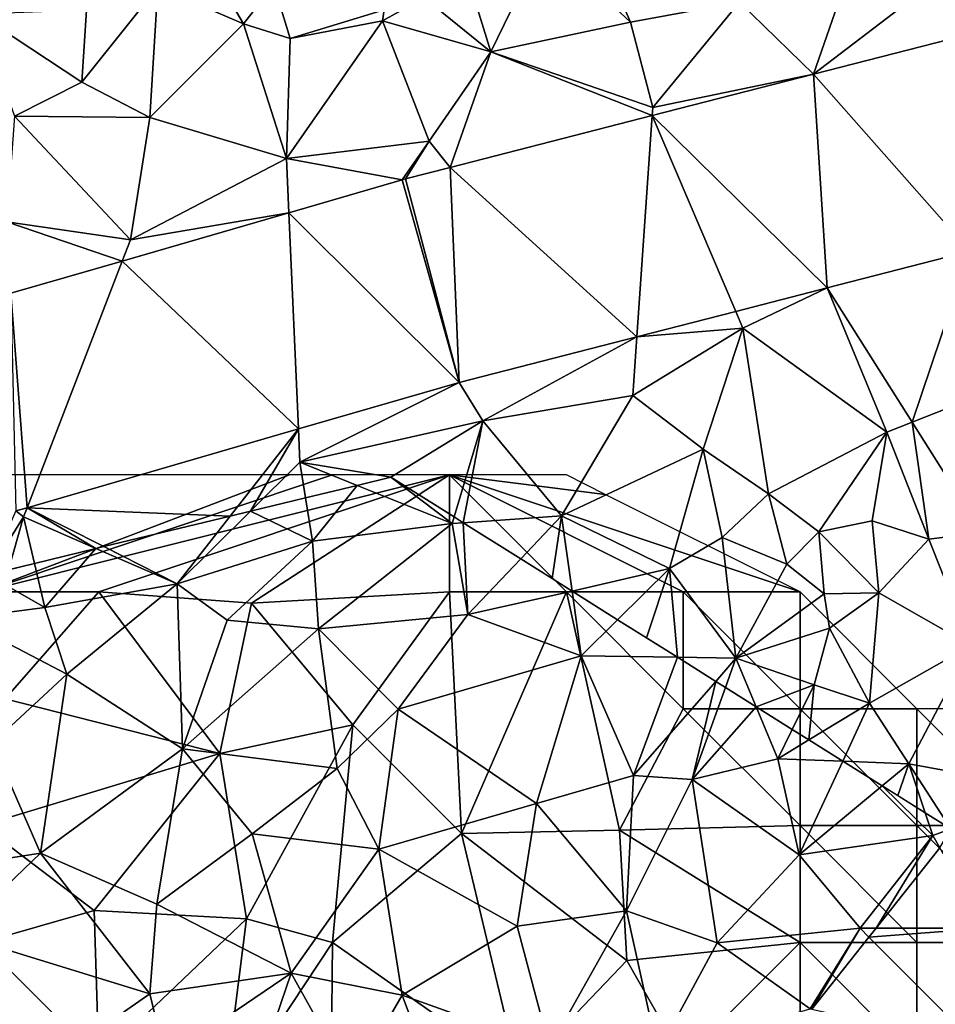
# Model space of a CAD drawing. Extents: x 573991 to 575006, y 6221986 to 6223016.
# Drawn here: x 574524 to 574563, y 6222060 to 6222102 of the extents above; entities that cross this region are included whole.
import ezdxf

# ---------------------------------------------------------------- set-up
doc = ezdxf.new("R2010")
doc.units = 0
doc.header["$MEASUREMENT"] = 0
for name, color, linetype in [('Skov', 109, 'Continuous'), ('Terraen', 33, 'Continuous'), ('Terraen_skov', 33, 'Continuous'), ('Terraen_vej', 33, 'Continuous')]:
    doc.layers.add(name, color=color, linetype=linetype)

# ---------------------------------------------------------------- blocks, each defined once
blk = doc.blocks.new('1km_6222_574_UTM32_ACAD_1_FMEBLOCK74')
at = {"layer": 'Terraen_vej', "color": 251, "true_color": 0x555555}
for points in [[(-27.519, 4.128, 13.135), (-26.82, 1.835, 13.122), (-22.789, 3.063, 13.094)], [(-4.429, 0.308, 12.228), (2.272, -7.263, 12.032), (4.819, 2.683, 11.869)], [(-3.836, -8.831, 12.247), (-4.429, 0.308, 12.228), (-11.324, -1.461, 12.572)], [(-3.836, -8.831, 12.247), (2.272, -7.263, 12.032), (-4.429, 0.308, 12.228)], [(-11.984, -10.922, 12.66), (-11.324, -1.461, 12.572), (-19.968, -3.679, 13.004)], [(-7.75, -9.835, 12.446), (-11.324, -1.461, 12.572), (-11.984, -10.922, 12.66)], [(-3.836, -8.831, 12.247), (-11.324, -1.461, 12.572), (-7.75, -9.835, 12.446)], [(-19.584, -12.872, 13.046), (-19.968, -3.679, 13.004), (-21.888, -4.172, 13.1)], [(-19.584, -12.872, 13.046), (-11.984, -10.922, 12.66), (-19.968, -3.679, 13.004)], [(-19.584, -12.872, 13.046), (-22.023, -4.208, 13.104), (-26.877, -5.616, 13.274)], [(-19.584, -12.872, 13.046), (-21.888, -4.172, 13.1), (-22.023, -4.208, 13.104)], [(-26.464, -14.866, 13.322), (-26.877, -5.616, 13.274), (-34.002, -7.681, 13.525)], [(-19.584, -12.872, 13.046), (-26.877, -5.616, 13.274), (-26.464, -14.866, 13.322)], [(-0.203, -14.576, 12.189), (2.272, -7.263, 12.032), (-3.836, -8.831, 12.247)], [(2.272, -7.263, 12.032), (-0.203, -14.576, 12.189), (5.48, -12.335, 12.077)], [(-38.076, -18.233, 13.788), (-34.002, -7.681, 13.525), (-38.768, -9.063, 13.692)], [(-26.464, -14.866, 13.322), (-34.002, -7.681, 13.525), (-38.076, -18.233, 13.788)], [(-38.076, -18.233, 13.788), (-38.768, -9.063, 13.692), (-38.557, -18.372, 13.808)], [(5.48, -12.335, 12.077), (-0.203, -14.576, 12.189), (2.782, -19.294, 12.141)]]:
    blk.add_polyline3d(points, close=True, dxfattribs=at)
blk = doc.blocks.new('1km_6222_574_UTM32_ACAD_1_FMEBLOCK146')
at = {"layer": 'Terraen', "color": 9, "true_color": 0xbbbbbb}
for points in [[(-14.58, 44.67, 13.25), (-15.94, 42.82, 12.76), (-12.25, 39.36, 12.53)], [(-14.58, 44.67, 13.25), (-12.25, 39.36, 12.53), (-7.59, 40.22, 12.33)], [(-2.12, 43.76, 12.46), (-7.59, 40.22, 12.33), (-4.429, 37.139, 12.228)], [(-2.12, 43.76, 12.46), (-4.429, 37.139, 12.228), (2.13, 42.14, 11.98)], [(-31.088, 43.153, 13.303), (-32.48, 40.88, 13.45), (-28.82, 39.3, 13.13)], [(-31.088, 43.153, 13.303), (-28.82, 39.3, 13.13), (-27.519, 40.959, 13.135)], [(-15.94, 42.82, 12.76), (-19.36, 41.75, 13.13), (-18.23, 38.09, 12.86)], [(-15.94, 42.82, 12.76), (-18.23, 38.09, 12.86), (-12.25, 39.36, 12.53)], [(4.819, 39.514, 11.869), (2.13, 42.14, 11.98), (-4.429, 37.139, 12.228)], [(-19.36, 41.75, 13.13), (-21.08, 40.414, 13.083), (-18.23, 38.09, 12.86)], [(-32.48, 40.88, 13.45), (-35.74, 36.8, 14.14), (-32.83, 35.29, 13.35)], [(-32.48, 40.88, 13.45), (-35.54, 39.88, 14.17), (-35.74, 36.8, 14.14)], [(-32.48, 40.88, 13.45), (-32.83, 35.29, 13.35), (-28.82, 39.3, 13.13)], [(-27.519, 40.959, 13.135), (-28.82, 39.3, 13.13), (-26.82, 38.666, 13.122)], [(-22.789, 39.894, 13.094), (-22.87, 39.43, 13.06), (-21.08, 40.414, 13.083)], [(-18.23, 38.09, 12.86), (-21.08, 40.414, 13.083), (-22.87, 39.43, 13.06)], [(-7.59, 40.22, 12.33), (-12.25, 39.36, 12.53), (-11.3, 35.72, 12.59)], [(-7.59, 40.22, 12.33), (-11.3, 35.72, 12.59), (-4.429, 37.139, 12.228)], [(-35.54, 39.88, 14.17), (-40.16, 39.71, 15.25), (-35.74, 36.8, 14.14)], [(-40.16, 39.71, 15.25), (-38.61, 35.35, 14.32), (-35.74, 36.8, 14.14)], [(-26.82, 38.666, 13.122), (-22.87, 39.43, 13.06), (-22.789, 39.894, 13.094)], [(-28.82, 39.3, 13.13), (-32.83, 35.29, 13.35), (-26.98, 33.53, 13.24)], [(-28.82, 39.3, 13.13), (-26.98, 33.53, 13.24), (-26.82, 38.666, 13.122)], [(-22.87, 39.43, 13.06), (-26.98, 33.53, 13.24), (-20.87, 34.28, 13.07)], [(-22.87, 39.43, 13.06), (-26.82, 38.666, 13.122), (-26.98, 33.53, 13.24)], [(-18.23, 38.09, 12.86), (-22.87, 39.43, 13.06), (-20.87, 34.28, 13.07)], [(-12.25, 39.36, 12.53), (-18.23, 38.09, 12.86), (-11.3, 35.72, 12.59)], [(-18.23, 38.09, 12.86), (-20.87, 34.28, 13.07), (-19.968, 33.152, 13.004)], [(-11.324, 35.369, 12.572), (-18.23, 38.09, 12.86), (-19.968, 33.152, 13.004)], [(-11.324, 35.369, 12.572), (-11.3, 35.72, 12.59), (-18.23, 38.09, 12.86)], [(-4.429, 37.139, 12.228), (-11.3, 35.72, 12.59), (-11.324, 35.369, 12.572)], [(-35.74, 36.8, 14.14), (-38.61, 35.35, 14.32), (-32.83, 35.29, 13.35)], [(-38.61, 35.35, 14.32), (-38.94, 30.82, 13.55), (-33.65, 30.06, 13.38)], [(-38.61, 35.35, 14.32), (-33.65, 30.06, 13.38), (-32.83, 35.29, 13.35)], [(-32.83, 35.29, 13.35), (-33.65, 30.06, 13.38), (-26.98, 33.53, 13.24)], [(-20.87, 34.28, 13.07), (-26.98, 33.53, 13.24), (-22.023, 32.622, 13.104)], [(-21.888, 32.659, 13.1), (-20.87, 34.28, 13.07), (-22.023, 32.622, 13.104)], [(-19.968, 33.152, 13.004), (-20.87, 34.28, 13.07), (-21.888, 32.659, 13.1)], [(-26.98, 33.53, 13.24), (-33.65, 30.06, 13.38), (-26.877, 31.215, 13.274)], [(-22.023, 32.622, 13.104), (-26.98, 33.53, 13.24), (-26.877, 31.215, 13.274)], [(-26.877, 31.215, 13.274), (-33.65, 30.06, 13.38), (-34.002, 29.149, 13.525)], [(-34.002, 29.149, 13.525), (-38.94, 30.82, 13.55), (-38.768, 27.768, 13.692)], [(-33.65, 30.06, 13.38), (-38.94, 30.82, 13.55), (-34.002, 29.149, 13.525)], [(-7.75, 26.995, 12.446), (-7.44, 26.27, 12.41), (-3.836, 27.999, 12.247)], [(-7.44, 26.27, 12.41), (-1.28, 21.83, 12.13), (-3.836, 27.999, 12.247)], [(-3.836, 27.999, 12.247), (-1.28, 21.83, 12.13), (-0.203, 22.255, 12.189)], [(-11.984, 25.909, 12.66), (-7.44, 26.27, 12.41), (-7.75, 26.995, 12.446)], [(-7.44, 26.27, 12.41), (-12.16, 23.39, 12.77), (-9.15, 21.1, 12.91)], [(-7.44, 26.27, 12.41), (-11.984, 25.909, 12.66), (-12.16, 23.39, 12.77)], [(-7.44, 26.27, 12.41), (-9.15, 21.1, 12.91), (-6.35, 19.19, 12.63)], [(-7.44, 26.27, 12.41), (-6.35, 19.19, 12.63), (-1.28, 21.83, 12.13)], [(-19.584, 23.959, 13.046), (-18.57, 22.32, 13.02), (-11.984, 25.909, 12.66)], [(-12.16, 23.39, 12.77), (-11.984, 25.909, 12.66), (-18.57, 22.32, 13.02)], [(-26.464, 21.964, 13.322), (-26.4, 20.54, 13.35), (-19.584, 23.959, 13.046)], [(-18.57, 22.32, 13.02), (-19.584, 23.959, 13.046), (-26.4, 20.54, 13.35)], [(-12.16, 23.39, 12.77), (-18.57, 22.32, 13.02), (-15.2, 18.25, 13.27)], [(-12.16, 23.39, 12.77), (-15.2, 18.25, 13.27), (-9.15, 21.1, 12.91)], [(-26.464, 21.964, 13.322), (-38.076, 18.598, 13.788), (-29.386, 18.238, 13.72)], [(-26.464, 21.964, 13.322), (-29.386, 18.238, 13.72), (-28.515, 18.449, 13.623)], [(-26.464, 21.964, 13.322), (-28.515, 18.449, 13.623), (-26.4, 20.54, 13.35)], [(-26.4, 20.54, 13.35), (-22.51, 19.9, 13.255), (-18.57, 22.32, 13.02)], [(-22.51, 19.9, 13.255), (-19.805, 18.202, 13.245), (-18.57, 22.32, 13.02)], [(-19.41, 17.954, 13.261), (-18.57, 22.32, 13.02), (-19.805, 18.202, 13.245)], [(-19.41, 17.954, 13.261), (-15.2, 18.25, 13.27), (-18.57, 22.32, 13.02)], [(-1.28, 21.83, 12.13), (0.51, 17.25, 12.18), (-0.203, 22.255, 12.189)], [(-0.203, 22.255, 12.189), (0.51, 17.25, 12.18), (2.782, 17.536, 12.141)], [(-1.28, 21.83, 12.13), (-6.35, 19.19, 12.63), (-4.19, 17.56, 13.1)], [(-1.28, 21.83, 12.13), (-4.19, 17.56, 13.1), (-1.91, 18.04, 12.3)], [(-1.28, 21.83, 12.13), (-1.91, 18.04, 12.3), (0.51, 17.25, 12.18)], [(-9.15, 21.1, 12.91), (-15.2, 18.25, 13.27), (-10.58, 16, 13.07)], [(-9.15, 21.1, 12.91), (-10.58, 16, 13.07), (-8.33, 17.32, 12.91)], [(-9.15, 21.1, 12.91), (-8.33, 17.32, 12.91), (-6.35, 19.19, 12.63)], [(-26.156, 19.019, 13.472), (-26.4, 20.54, 13.35), (-28.515, 18.449, 13.623)], [(-23.947, 19.553, 13.316), (-26.4, 20.54, 13.35), (-26.156, 19.019, 13.472)], [(-23.947, 19.553, 13.316), (-22.51, 19.9, 13.255), (-26.4, 20.54, 13.35)], [(-6.35, 19.19, 12.63), (-8.33, 17.32, 12.91), (-5.57, 16.18, 12.49)], [(-6.35, 19.19, 12.63), (-5.57, 16.18, 12.49), (-4.19, 17.56, 13.1)], [(-38.557, 18.458, 13.808), (-38.23, 18.2, 13.8), (-38.076, 18.598, 13.788)], [(-38.076, 18.598, 13.788), (-38.23, 18.2, 13.8), (-35.13, 16.85, 13.909)], [(-38.076, 18.598, 13.788), (-34.795, 16.931, 13.912), (-29.386, 18.238, 13.72)], [(-34.795, 16.931, 13.912), (-38.076, 18.598, 13.788), (-35.13, 16.85, 13.909)], [(-39.773, 15.728, 14.045), (-38.23, 18.2, 13.8), (-38.557, 18.458, 13.808)], [(-38.23, 18.2, 13.8), (-39.773, 15.728, 14.045), (-38.872, 15.946, 14.032)], [(-37.763, 16.214, 14.016), (-38.23, 18.2, 13.8), (-38.872, 15.946, 14.032)], [(-35.13, 16.85, 13.909), (-38.23, 18.2, 13.8), (-37.763, 16.214, 14.016)], [(-16.95, 16.409, 13.231), (-15.2, 18.25, 13.27), (-19.41, 17.954, 13.261)], [(-15.2, 18.25, 13.27), (-16.95, 16.409, 13.231), (-15.608, 15.566, 13.205)], [(-14.754, 15.03, 13.189), (-15.2, 18.25, 13.27), (-15.608, 15.566, 13.205)], [(-14.754, 15.03, 13.189), (-10.58, 16, 13.07), (-15.2, 18.25, 13.27)], [(-4.19, 17.56, 13.1), (-1.62, 14.95, 12.22), (-1.91, 18.04, 12.3)], [(0.51, 17.25, 12.18), (-1.91, 18.04, 12.3), (-1.62, 14.95, 12.22)], [(-10.58, 16, 13.07), (-7.74, 12.16, 12.94), (-8.33, 17.32, 12.91)], [(-5.57, 16.18, 12.49), (-8.33, 17.32, 12.91), (-7.74, 12.16, 12.94)], [(-4.19, 17.56, 13.1), (-5.57, 16.18, 12.49), (-3.96, 14.92, 12.88)], [(-4.19, 17.56, 13.1), (-3.96, 14.92, 12.88), (-1.62, 14.95, 12.22)], [(2.782, 17.536, 12.141), (0.51, 17.25, 12.18), (2.32, 12.7, 12.14)], [(0.51, 17.25, 12.18), (-1.62, 14.95, 12.22), (2.32, 12.7, 12.14)], [(-5.57, 16.18, 12.49), (-7.74, 12.16, 12.94), (-3.96, 14.92, 12.88)], [(-14.754, 15.03, 13.189), (-12.804, 13.805, 13.099), (-10.58, 16, 13.07)], [(-12.804, 13.805, 13.099), (-11.563, 13.026, 13.055), (-10.58, 16, 13.07)], [(-11.563, 13.026, 13.055), (-10.243, 12.198, 13.008), (-10.58, 16, 13.07)], [(-10.243, 12.198, 13.008), (-7.74, 12.16, 12.94), (-10.58, 16, 13.07)], [(-3.74, 13.44, 12.16), (-3.96, 14.92, 12.88), (-7.74, 12.16, 12.94)], [(-3.74, 13.44, 12.16), (-1.62, 14.95, 12.22), (-3.96, 14.92, 12.88)], [(-3.74, 13.44, 12.16), (-2.02, 10.24, 12.38), (-1.62, 14.95, 12.22)], [(2.32, 12.7, 12.14), (-1.62, 14.95, 12.22), (-2.02, 10.24, 12.38)], [(-3.74, 13.44, 12.16), (-7.74, 12.16, 12.94), (-4.4, 11.02, 12.88)], [(-3.74, 13.44, 12.16), (-4.4, 11.02, 12.88), (-2.02, 10.24, 12.38)], [(2.32, 12.7, 12.14), (-2.02, 10.24, 12.38), (-0.35, 7.64, 12.39)], [(2.32, 12.7, 12.14), (-0.35, 7.64, 12.39), (5.81, 6.51, 12.16)], [(-8.606, 11.17, 12.972), (-7.74, 12.16, 12.94), (-10.243, 12.198, 13.008)], [(-8.191, 10.909, 12.957), (-7.74, 12.16, 12.94), (-8.606, 11.17, 12.972)], [(-6.875, 10.083, 12.897), (-7.74, 12.16, 12.94), (-8.191, 10.909, 12.957)], [(-4.4, 11.02, 12.88), (-7.74, 12.16, 12.94), (-6.875, 10.083, 12.897)], [(-5.334, 9.115, 12.862), (-4.4, 11.02, 12.88), (-6.875, 10.083, 12.897)], [(-4.619, 8.666, 12.691), (-4.4, 11.02, 12.88), (-5.334, 9.115, 12.862)], [(-4.619, 8.666, 12.691), (-2.02, 10.24, 12.38), (-4.4, 11.02, 12.88)], [(-3.161, 7.75, 12.621), (-2.02, 10.24, 12.38), (-4.619, 8.666, 12.691)], [(-3.161, 7.75, 12.621), (-0.35, 7.64, 12.39), (-2.02, 10.24, 12.38)], [(-3.161, 7.75, 12.621), (-1.484, 6.698, 12.47), (-0.35, 7.64, 12.39)], [(-0.35, 7.64, 12.39), (-1.484, 6.698, 12.47), (-0.82, 6.281, 12.456)], [(0.362, 5.539, 12.431), (-0.35, 7.64, 12.39), (-0.82, 6.281, 12.456)], [(0.362, 5.539, 12.431), (1.447, 4.857, 12.407), (-0.35, 7.64, 12.39)], [(1.447, 4.857, 12.407), (5.81, 6.51, 12.16), (-0.35, 7.64, 12.39)], [(0.989, 4.049, 12.441), (-1.743, 0.61, 12.572), (2.96, 0.61, 12.38)], [(-1.743, 0.61, 12.572), (-2.048, 0.227, 12.595), (2.96, 0.61, 12.38)], [(-2.048, 0.227, 12.595), (2.61, -4.44, 12.54), (2.96, 0.61, 12.38)], [(-2.048, 0.227, 12.595), (-4.497, -2.856, 12.738), (2.61, -4.44, 12.54)]]:
    blk.add_polyline3d(points, close=True, dxfattribs=at)
blk = doc.blocks.new('1km_6222_574_UTM32_ACAD_1_FMEBLOCK148')
at = {"layer": 'Terraen_skov', "color": 92, "true_color": 0x00cc00}
for points in [[(-22.51, 41.2, 13.255), (-23.947, 40.853, 13.316), (-19.89, 39.22, 13.26)], [(-19.805, 39.502, 13.245), (-22.51, 41.2, 13.255), (-19.89, 39.22, 13.26)], [(-23.947, 40.853, 13.316), (-26.156, 40.319, 13.472), (-25.86, 38.47, 13.62)], [(-23.947, 40.853, 13.316), (-25.86, 38.47, 13.62), (-19.89, 39.22, 13.26)], [(-26.156, 40.319, 13.472), (-28.515, 39.749, 13.623), (-25.86, 38.47, 13.62)], [(-28.515, 39.749, 13.623), (-31.66, 36.64, 14.03), (-25.86, 38.47, 13.62)], [(-29.386, 39.538, 13.72), (-31.66, 36.64, 14.03), (-28.515, 39.749, 13.623)], [(-29.386, 39.538, 13.72), (-34.795, 38.231, 13.912), (-31.66, 36.64, 14.03)], [(-19.89, 39.22, 13.26), (-25.86, 38.47, 13.62), (-25.6, 34.71, 13.48)], [(-19.89, 39.22, 13.26), (-25.6, 34.71, 13.48), (-19.21, 35.33, 13.18)], [(-19.41, 39.254, 13.261), (-19.805, 39.502, 13.245), (-19.89, 39.22, 13.26)], [(-19.41, 39.254, 13.261), (-19.89, 39.22, 13.26), (-19.21, 35.33, 13.18)], [(-16.95, 37.709, 13.231), (-19.41, 39.254, 13.261), (-19.21, 35.33, 13.18)], [(-29.52, 35.09, 13.72), (-25.86, 38.47, 13.62), (-31.66, 36.64, 14.03)], [(-29.52, 35.09, 13.72), (-25.6, 34.71, 13.48), (-25.86, 38.47, 13.62)], [(-35.13, 38.15, 13.909), (-37.763, 37.514, 14.016), (-37.32, 35.63, 14.22)], [(-35.13, 38.15, 13.909), (-37.32, 35.63, 14.22), (-31.66, 36.64, 14.03)], [(-34.795, 38.231, 13.912), (-35.13, 38.15, 13.909), (-31.66, 36.64, 14.03)], [(-37.763, 37.514, 14.016), (-39.773, 37.028, 14.045), (-37.32, 35.63, 14.22)], [(-14.754, 36.33, 13.189), (-16.95, 37.709, 13.231), (-19.21, 35.33, 13.18)], [(-39.773, 37.028, 14.045), (-40.94, 35.16, 14.23), (-37.32, 35.63, 14.22)], [(-31.66, 36.64, 14.03), (-37.32, 35.63, 14.22), (-36.37, 32.78, 14.33)], [(-31.66, 36.64, 14.03), (-36.37, 32.78, 14.33), (-31.43, 29.59, 14)], [(-29.52, 35.09, 13.72), (-31.66, 36.64, 14.03), (-31.43, 29.59, 14)], [(-14.754, 36.33, 13.189), (-19.21, 35.33, 13.18), (-14.37, 33.56, 13.12)], [(-14.754, 36.33, 13.189), (-14.37, 33.56, 13.12), (-12.804, 35.105, 13.099)], [(-37.32, 35.63, 14.22), (-40.94, 35.16, 14.23), (-36.37, 32.78, 14.33)], [(-40.94, 35.16, 14.23), (-39.57, 29.82, 14.54), (-36.37, 32.78, 14.33)], [(-29.52, 35.09, 13.72), (-31.43, 29.59, 14), (-25.6, 34.71, 13.48)], [(-19.21, 35.33, 13.18), (-25.6, 34.71, 13.48), (-22.2, 31.28, 13.44)], [(-19.21, 35.33, 13.18), (-22.2, 31.28, 13.44), (-14.37, 33.56, 13.12)], [(-10.243, 33.498, 13.008), (-12.804, 35.105, 13.099), (-14.37, 33.56, 13.12)], [(-25.6, 34.71, 13.48), (-31.43, 29.59, 14), (-24.8, 28.74, 13.74)], [(-25.6, 34.71, 13.48), (-24.8, 28.74, 13.74), (-22.2, 31.28, 13.44)], [(-22.2, 31.28, 13.44), (-16.27, 27.25, 13.27), (-14.37, 33.56, 13.12)], [(-14.37, 33.56, 13.12), (-16.27, 27.25, 13.27), (-12.13, 28.44, 13.1)], [(-10.243, 33.498, 13.008), (-14.37, 33.56, 13.12), (-12.13, 28.44, 13.1)], [(-8.606, 32.47, 12.972), (-10.243, 33.498, 13.008), (-12.13, 28.44, 13.1)], [(-36.37, 32.78, 14.33), (-39.57, 29.82, 14.54), (-37.5, 25.12, 14.46)], [(-36.37, 32.78, 14.33), (-37.5, 25.12, 14.46), (-31.43, 29.59, 14)], [(-8.606, 32.47, 12.972), (-12.13, 28.44, 13.1), (-9.61, 28.27, 13.01)], [(-8.191, 32.209, 12.957), (-8.606, 32.47, 12.972), (-9.61, 28.27, 13.01)], [(-6.875, 31.383, 12.897), (-8.191, 32.209, 12.957), (-9.61, 28.27, 13.01)], [(-22.2, 31.28, 13.44), (-24.8, 28.74, 13.74), (-23.03, 25.29, 13.6)], [(-22.2, 31.28, 13.44), (-23.03, 25.29, 13.6), (-16.27, 27.25, 13.27)], [(-6.875, 31.383, 12.897), (-9.61, 28.27, 13.01), (-5.95, 29.16, 12.85)], [(-5.334, 30.415, 12.862), (-6.875, 31.383, 12.897), (-5.95, 29.16, 12.85)], [(-4.619, 29.966, 12.691), (-5.334, 30.415, 12.862), (-5.95, 29.16, 12.85)], [(-3.161, 29.05, 12.621), (-4.619, 29.966, 12.691), (-5.95, 29.16, 12.85)], [(-39.57, 29.82, 14.54), (-44.8, 23.98, 14.83), (-37.5, 25.12, 14.46)], [(-31.43, 29.59, 14), (-37.5, 25.12, 14.46), (-32.53, 22.94, 13.93)], [(-31.43, 29.59, 14), (-32.53, 22.94, 13.93), (-28.45, 25.94, 13.65)], [(-31.43, 29.59, 14), (-28.45, 25.94, 13.65), (-24.8, 28.74, 13.74)], [(-5.95, 29.16, 12.85), (-9.61, 28.27, 13.01), (-5.03, 25.05, 12.72)], [(-3.161, 29.05, 12.621), (-5.95, 29.16, 12.85), (-5.03, 25.05, 12.72)], [(-24.8, 28.74, 13.74), (-28.45, 25.94, 13.65), (-23.03, 25.29, 13.6)], [(-3.161, 29.05, 12.621), (-5.03, 25.05, 12.72), (-1.484, 27.998, 12.47)], [(-16.27, 27.25, 13.27), (-12.43, 22.65, 13.14), (-12.13, 28.44, 13.1)], [(-9.61, 28.27, 13.01), (-12.13, 28.44, 13.1), (-12.43, 22.65, 13.14)], [(-9.61, 28.27, 13.01), (-12.43, 22.65, 13.14), (-8.55, 21.28, 12.97)], [(-9.61, 28.27, 13.01), (-8.55, 21.28, 12.97), (-5.03, 25.05, 12.72)], [(-1.484, 27.998, 12.47), (-5.03, 25.05, 12.72), (0.69, 25.87, 12.45)], [(0.362, 26.839, 12.431), (-1.484, 27.998, 12.47), (0.69, 25.87, 12.45)], [(-16.27, 27.25, 13.27), (-23.03, 25.29, 13.6), (-17.11, 22, 13.21)], [(-16.27, 27.25, 13.27), (-17.11, 22, 13.21), (-12.43, 22.65, 13.14)], [(1.447, 26.157, 12.407), (0.362, 26.839, 12.431), (0.69, 25.87, 12.45)], [(0.989, 25.349, 12.441), (1.447, 26.157, 12.407), (0.69, 25.87, 12.45)], [(-28.45, 25.94, 13.65), (-32.53, 22.94, 13.93), (-26.77, 19.98, 13.91)], [(-23.03, 25.29, 13.6), (-28.45, 25.94, 13.65), (-26.77, 19.98, 13.91)], [(-5.03, 25.05, 12.72), (-2.43, 21.91, 12.6), (0.69, 25.87, 12.45)], [(0.69, 25.87, 12.45), (-2.43, 21.91, 12.6), (-1.743, 21.91, 12.572)], [(0.989, 25.349, 12.441), (0.69, 25.87, 12.45), (-1.743, 21.91, 12.572)], [(-23.03, 25.29, 13.6), (-26.77, 19.98, 13.91), (-22.02, 19.04, 13.49)], [(-23.03, 25.29, 13.6), (-22.02, 19.04, 13.49), (-17.11, 22, 13.21)], [(-37.5, 25.12, 14.46), (-44.8, 23.98, 14.83), (-41.12, 21.65, 14.43)], [(-37.5, 25.12, 14.46), (-41.12, 21.65, 14.43), (-32.82, 19.11, 14.14)], [(-37.5, 25.12, 14.46), (-32.82, 19.11, 14.14), (-32.53, 22.94, 13.93)], [(-5.03, 25.05, 12.72), (-8.55, 21.28, 12.97), (-2.43, 21.91, 12.6)], [(-32.53, 22.94, 13.93), (-32.82, 19.11, 14.14), (-26.77, 19.98, 13.91)], [(-17.11, 22, 13.21), (-15.72, 16.79, 13.16), (-12.43, 22.65, 13.14)], [(-12.43, 22.65, 13.14), (-15.72, 16.79, 13.16), (-11.09, 16.59, 12.86)], [(-12.43, 22.65, 13.14), (-11.09, 16.59, 12.86), (-8.55, 21.28, 12.97)], [(-17.11, 22, 13.21), (-22.02, 19.04, 13.49), (-15.72, 16.79, 13.16)], [(-2.43, 21.91, 12.6), (-8.55, 21.28, 12.97), (-4.57, 18.46, 12.74)], [(-2.43, 21.91, 12.6), (-4.57, 18.46, 12.74), (-4.497, 18.444, 12.738)], [(-2.048, 21.527, 12.595), (-2.43, 21.91, 12.6), (-4.497, 18.444, 12.738)], [(-2.048, 21.527, 12.595), (-1.743, 21.91, 12.572), (-2.43, 21.91, 12.6)], [(-41.12, 21.65, 14.43), (-37.67, 15.72, 14.45), (-32.82, 19.11, 14.14)], [(-8.55, 21.28, 12.97), (-11.09, 16.59, 12.86), (-4.57, 18.46, 12.74)], [(-26.77, 19.98, 13.91), (-32.82, 19.11, 14.14), (-32.15, 16.34, 14.81)], [(-26.77, 19.98, 13.91), (-32.15, 16.34, 14.81), (-28.54, 14.79, 14.99)], [(-26.77, 19.98, 13.91), (-28.54, 14.79, 14.99), (-24.18, 15.32, 13.72)], [(-26.77, 19.98, 13.91), (-24.18, 15.32, 13.72), (-22.02, 19.04, 13.49)], [(-32.82, 19.11, 14.14), (-37.67, 15.72, 14.45), (-32.15, 16.34, 14.81)], [(-22.02, 19.04, 13.49), (-24.18, 15.32, 13.72), (-19.27, 11.7, 13.5)], [(-15.72, 16.79, 13.16), (-22.02, 19.04, 13.49), (-19.27, 11.7, 13.5)]]:
    blk.add_polyline3d(points, close=True, dxfattribs=at)
blk = doc.blocks.new('1km_6222_574_UTM32_ACAD_1_FMEBLOCK150')
at = {"layer": 'Skov', "color": 107, "true_color": 0x3b7449}
for points in [[(-235, -28.75, 15.26), (-170, -13.75, 14.112), (-156.842, -8.75, 13.715), (-160, -8.75, 13.775), (-165, -8.75, 13.87), (-170, -8.75, 13.966), (-190, -13.75, 14.358), (-205, -18.75, 14.658), (-220, -23.75, 14.959)], [(-170, -13.75, 14.112), (-165, -13.75, 27.014), (-150, -8.75, 13.183)], [(-150, -8.75, 13.183), (-155, -8.75, 13.474), (-170, -13.75, 14.112)], [(-155, -8.75, 13.474), (-156.842, -8.75, 13.715), (-170, -13.75, 14.112)], [(-158.47, -14.23, 36.447), (-150, -8.75, 13.183), (-165, -13.75, 27.014)], [(-158.47, -14.23, 36.447), (-150, -13.75, 26.452), (-150, -8.75, 13.183)], [(-150, -13.75, 26.452), (-145, -13.75, 13.191), (-150, -8.75, 13.183)], [(-140, -13.75, 13.011), (-150, -8.75, 13.183), (-145, -13.75, 13.191)], [(-135, -13.75, 12.472), (-150, -8.75, 13.183), (-140, -13.75, 13.011)], [(-143.333, -9.583, 12.993), (-150, -8.75, 13.183), (-135, -13.75, 12.472)], [(-143.333, -9.583, 12.993), (-145, -8.75, 13.044), (-150, -8.75, 13.183)], [(-170, -13.75, 14.112), (-169.01, -18.33, 29.937), (-165, -13.75, 27.014)], [(-159.83, -20.66, 46.564), (-165, -13.75, 27.014), (-169.01, -18.33, 29.937)], [(-158.47, -14.23, 36.447), (-165, -13.75, 27.014), (-159.83, -20.66, 46.564)], [(-158.47, -14.23, 36.447), (-154.13, -19.44, 13.674), (-150, -13.75, 26.452)], [(-149.49, -24.09, 41.136), (-150, -13.75, 26.452), (-154.13, -19.44, 13.674)], [(-149.49, -24.09, 41.136), (-145, -13.75, 13.191), (-150, -13.75, 26.452)], [(-149.49, -24.09, 41.136), (-142.72, -23.95, 39.348), (-145, -13.75, 13.191)], [(-142.72, -23.95, 39.348), (-140, -18.75, 16.071), (-145, -13.75, 13.191)], [(-140, -13.75, 13.011), (-145, -13.75, 13.191), (-140, -18.75, 16.071)], [(-135, -18.75, 12.893), (-135, -13.75, 12.472), (-140, -13.75, 13.011)], [(-135, -18.75, 12.893), (-140, -13.75, 13.011), (-140, -18.75, 16.071)], [(-135, -13.75, 12.472), (-135, -18.75, 12.893), (-130, -18.75, 12.341)], [(-158.47, -14.23, 36.447), (-159.83, -20.66, 46.564), (-154.13, -19.44, 13.674)], [(-170, -23.75, 14.583), (-159.83, -20.66, 46.564), (-169.01, -18.33, 29.937)], [(-135, -23.75, 22.458), (-140, -18.75, 16.071), (-142.72, -23.95, 39.348)], [(-135, -23.75, 22.458), (-135, -18.75, 12.893), (-140, -18.75, 16.071)], [(-135, -23.75, 22.458), (-130, -23.75, 12.482), (-135, -18.75, 12.893)], [(-130, -23.75, 12.482), (-130, -18.75, 12.341), (-135, -18.75, 12.893)], [(-130, -23.75, 12.482), (-125, -23.75, 15.232), (-130, -18.75, 12.341)], [(-130, -18.75, 12.341), (-125, -23.75, 15.232), (-115, -18.75, 12.196), (-120, -18.75, 12.244)], [(-158.69, -27.74, 13.778), (-154.13, -19.44, 13.674), (-159.83, -20.66, 46.564)], [(-155, -28.75, 43.136), (-154.13, -19.44, 13.674), (-158.69, -27.74, 13.778)], [(-155, -28.75, 43.136), (-149.49, -24.09, 41.136), (-154.13, -19.44, 13.674)], [(-170, -23.75, 14.583), (-165.21, -27.38, 24.237), (-159.83, -20.66, 46.564)], [(-165.21, -27.38, 24.237), (-158.69, -27.74, 13.778), (-159.83, -20.66, 46.564)], [(-170, -28.75, 33.097), (-165.21, -27.38, 24.237), (-170, -23.75, 14.583)], [(-142.41, -29.52, 13.008), (-142.72, -23.95, 39.348), (-149.49, -24.09, 41.136)], [(-135, -28.75, 12.702), (-135, -23.75, 22.458), (-142.72, -23.95, 39.348)], [(-135, -28.75, 12.702), (-142.72, -23.95, 39.348), (-142.41, -29.52, 13.008)], [(-130, -28.75, 12.581), (-130, -23.75, 12.482), (-135, -23.75, 22.458)], [(-130, -28.75, 12.581), (-135, -23.75, 22.458), (-135, -28.75, 12.702)], [(-130, -28.75, 12.581), (-125, -28.75, 12.552), (-130, -23.75, 12.482)], [(-125, -28.75, 12.552), (-125, -23.75, 15.232), (-130, -23.75, 12.482)], [(-155, -28.75, 43.136), (-147.03, -34.35, 13.26), (-149.49, -24.09, 41.136)], [(-147.03, -34.35, 13.26), (-142.41, -29.52, 13.008), (-149.49, -24.09, 41.136)], [(-165, -33.75, 36.491), (-165.21, -27.38, 24.237), (-170, -28.75, 33.097)], [(-165, -33.75, 36.491), (-158.69, -27.74, 13.778), (-165.21, -27.38, 24.237)], [(-159.71, -35.87, 14.979), (-158.69, -27.74, 13.778), (-165, -33.75, 36.491)], [(-159.71, -35.87, 14.979), (-155, -28.75, 43.136), (-158.69, -27.74, 13.778)], [(-165, -33.75, 36.491), (-170, -28.75, 33.097), (-171.17, -34.32, 14.431)], [(-159.71, -35.87, 14.979), (-155.09, -37.53, 17.391), (-155, -28.75, 43.136)], [(-155, -28.75, 43.136), (-155.09, -37.53, 17.391), (-147.03, -34.35, 13.26)], [(-135, -28.75, 12.702), (-142.41, -29.52, 13.008), (-140, -33.75, 28.64)], [(-135, -38.75, 12.533), (-135, -28.75, 12.702), (-140, -33.75, 28.64)], [(-130, -28.75, 12.581), (-135, -28.75, 12.702), (-130, -33.75, 15.232)], [(-135, -38.75, 12.533), (-130, -33.75, 15.232), (-135, -28.75, 12.702)], [(-130, -28.75, 12.581), (-130, -33.75, 15.232), (-125, -28.75, 12.552)], [(-140, -33.75, 28.64), (-142.41, -29.52, 13.008), (-147.03, -34.35, 13.26)]]:
    blk.add_polyline3d(points, close=True, dxfattribs=at)

msp = doc.modelspace()

# ---------------------------------------------------------------- block references
at = {"layer": 'Skov', "color": 107, "true_color": 0x3b7449}
msp.add_blockref('1km_6222_574_UTM32_ACAD_1_FMEBLOCK150', (574692.5, 6222091.25), dxfattribs=at)
at = {"layer": 'Terraen', "color": 9, "true_color": 0xbbbbbb}
msp.add_blockref('1km_6222_574_UTM32_ACAD_1_FMEBLOCK146', (574562.5, 6222062.5), dxfattribs=at)
at = {"layer": 'Terraen_skov', "color": 92, "true_color": 0x00cc00}
msp.add_blockref('1km_6222_574_UTM32_ACAD_1_FMEBLOCK148', (574562.5, 6222041.2), dxfattribs=at)
at = {"layer": 'Terraen_vej', "color": 251, "true_color": 0x555555}
msp.add_blockref('1km_6222_574_UTM32_ACAD_1_FMEBLOCK74', (574562.5, 6222099.33), dxfattribs=at)

doc.saveas('drawing.dxf')
